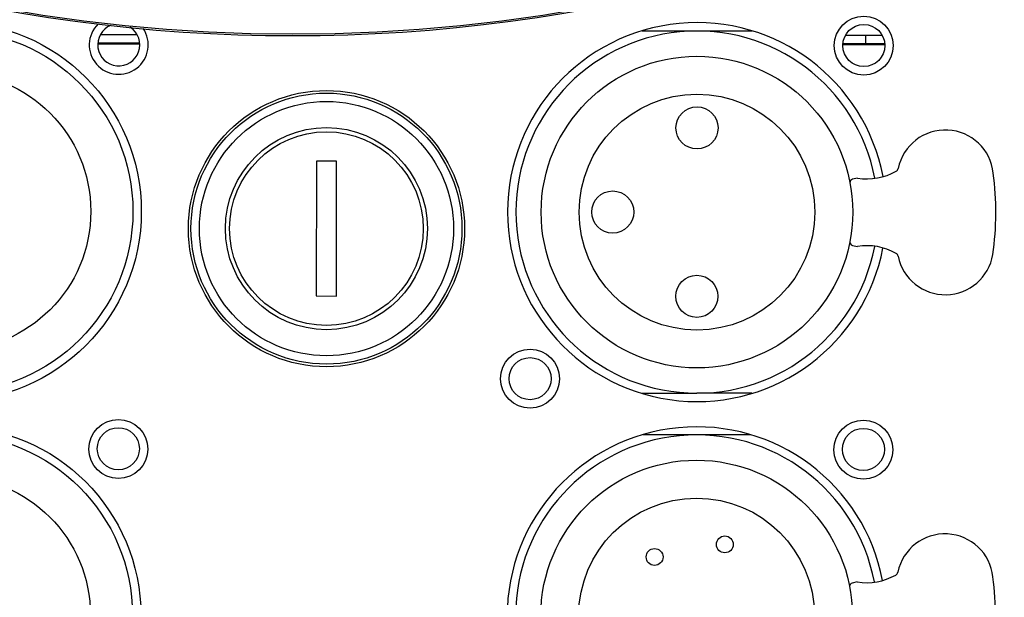
# Model space of a CAD drawing. Units: millimetres. Extents: x -3711 to -1101, y -1417 to 361.
# Drawn here: x -1461 to -1402, y -237 to -202 of the extents above; entities that cross this region are included whole.
import ezdxf

# ---------------------------------------------------------------- set-up
doc = ezdxf.new("R2010")
doc.units = ezdxf.units.MM
doc.header["$LTSCALE"] = 16.335
doc.header["$PDMODE"] = 3
doc.header["$PDSIZE"] = 1
doc.linetypes.add('ACAD_ISO02W100', pattern=[15, 12, -3])
doc.layers.get('0').update_dxf_attribs({"linetype": 'CONTINUOUS'})
doc.layers.get('Defpoints').update_dxf_attribs({"linetype": 'CONTINUOUS'})
doc.layers.add('02___PRT_ALL_AXES', color=7, linetype='CONTINUOUS')
doc.layers.add('图层2', color=7, linetype='ACAD_ISO02W100')
doc.dimstyles.new('ISO-25', dxfattribs={"dimtxt": 15, "dimasz": 9, "dimexe": 1, "dimexo": 0, "dimgap": 2, "dimtad": 1, "dimtoh": 1, "dimdec": 0, "dimzin": 1, "dimtxsty": 'Standard', "dimcen": 2.5, "dimclrd": 3, "dimclre": 3, "dimclrt": 3, "dimadec": 0, "dimazin": 0, "dimtfac": 1, "dimtdec": 0, "dimtmove": 0, "dimatfit": 3, "dimfxl": 1, "dimarcsym": 0})

# ---------------------------------------------------------------- blocks, each defined once
blk = doc.blocks.new('*D7')
at = {"layer": 'Defpoints', "color": 0, "transparency": 16777216}
for p in [(-1592.718, -233.839), (-1295.287, -234.024), (-1295.287, -306.699)]:
    blk.add_point(p, dxfattribs=at)
at = {"layer": '图层2', "color": 3, "linetype": 'ByBlock', "lineweight": -2, "transparency": 16777216}
for p, q in [((-1592.718, -233.839), (-1592.718, -307.699)), ((-1295.287, -234.024), (-1295.287, -307.699)), ((-1583.718, -306.699), (-1304.287, -306.699))]:
    blk.add_line(p, q, dxfattribs=at)
at = {"layer": '图层2', "color": 3, "transparency": 16777216}
for points in [[(-1583.718, -305.199), (-1583.718, -308.199), (-1592.718, -306.699)], [(-1304.287, -308.199), (-1304.287, -305.199), (-1295.287, -306.699)]]:
    blk.add_solid(points, dxfattribs=at)
at = {"layer": '图层2', "color": 3, "transparency": 16777216, "insert": (-1444.452, -289.699), "char_height": 15, "attachment_point": 2}
blk.add_mtext('297mm', dxfattribs=at)

msp = doc.modelspace()

# ---------------------------------------------------------------- linework, layer by layer
at = {"linetype": 'Continuous'}
for p, q in [((-1453.993, -203.359), (-1456.179, -203.357)), ((-1417.474, -203.142), (-1424.005, -203.136)), ((-1409.747, -203.4), (-1411.933, -203.398)), ((-1410.739, -203.399), (-1410.74, -203.899)), ((-1456.329, -203.904), (-1453.843, -203.906)), ((-1453.85, -203.859), (-1456.323, -203.857)), ((-1412.083, -203.944), (-1409.598, -203.947)), ((-1409.604, -203.9), (-1412.077, -203.897)), ((-1443.346, -210.869), (-1443.354, -218.869)), ((-1442.146, -210.87), (-1443.346, -210.869)), ((-1442.154, -218.87), (-1442.146, -210.87)), ((-1411.21, -211.871), (-1411.506, -211.934)), ((-1411.51, -215.862), (-1411.214, -215.925)), ((-1443.354, -218.869), (-1442.154, -218.87)), ((-1417.493, -224.642), (-1420.759, -224.639)), ((-1417.582, -227.122), (-1423.94, -227.116)), ((-1411.232, -235.85), (-1411.528, -235.913))]:
    msp.add_line(p, q, dxfattribs=at)
for centre, radius in [((-1444.747, -105.855), 97.473), ((-1420.749, -213.889), 9.25), ((-1442.75, -214.869), 8.045), ((-1420.749, -213.889), 7), ((-1442.75, -214.869), 7.548), ((-1442.75, -214.869), 6), ((-1442.75, -214.869), 5.75), ((-1420.771, -237.869), 9.25), ((-1420.771, -237.869), 7)]:
    msp.add_circle(centre, radius, dxfattribs=at)
for centre, radius, start, end in [((-1444.792, -105.855), 97.557, 89.97389, 270.0261), ((-1444.703, -105.855), 97.557, 269.97389, 90.02611), ((-1405.997, -211.877), 2.863, 6.05608, 168.22407), ((-1410.658, -208.372), 3.543, 261.02698, 299.33572), ((-1409.045, -211.242), 0.251, 299.33572, 348.22407), ((-1420.749, -213.889), 17.75, 351.85058, 7.49198), ((-1411.464, -212.129), 0.2, 101.94733, 190.73463), ((-1411.468, -215.667), 0.2, 169.16003, 257.94733), ((-1410.668, -219.426), 3.543, 60.55894, 98.86769), ((-1409.05, -216.559), 0.251, 11.6706, 60.55894), ((-1406.001, -215.929), 2.863, 191.6706, 350.41468), ((-1406.019, -235.856), 2.863, 6.05608, 168.22407), ((-1410.68, -232.351), 3.543, 261.02698, 299.33572), ((-1409.067, -235.221), 0.251, 299.33572, 348.22407), ((-1420.771, -237.869), 17.75, 351.85058, 7.49198), ((-1411.487, -236.109), 0.2, 101.94733, 190.73463)]:
    msp.add_arc(centre, radius, start, end, dxfattribs=at)
at = {"layer": '02___PRT_ALL_AXES', "linetype": 'Continuous'}
msp.add_line((-1424.025, -224.636), (-1420.759, -224.639), dxfattribs=at)
for centre, radius in [((-1410.841, -203.999), 1.75), ((-1464.995, -213.849), 11.25), ((-1410.841, -203.999), 1.25), ((-1464.995, -213.849), 10.75), ((-1464.995, -213.849), 8.25), ((-1442.75, -214.869), 8.2), ((-1420.745, -208.889), 1.25), ((-1425.749, -213.885), 1.25), ((-1420.754, -218.889), 1.25), ((-1430.658, -223.78), 1.75), ((-1430.658, -223.78), 1.25), ((-1455.108, -227.958), 1.75), ((-1410.863, -227.999), 1.75), ((-1465.017, -237.849), 11.25), ((-1455.108, -227.938), 1.25), ((-1410.863, -227.978), 1.25), ((-1465.017, -237.828), 10.75), ((-1465.017, -237.828), 8.25), ((-1419.097, -233.62), 0.5), ((-1423.265, -234.366), 0.5)]:
    msp.add_circle(centre, radius, dxfattribs=at)
for centre, radius, start, end in [((-1455.086, -203.958), 1.75, 134.68761, 33.9295), ((-1455.086, -203.958), 1.25, 112.13561, 56.86872), ((-1420.749, -213.889), 11.25, 10.82598, 349.06869), ((-1420.749, -213.889), 10.75, 10.85612, 349.03855), ((-1420.771, -237.889), 11.25, 10.93039, 349.17308), ((-1420.771, -237.869), 10.75, 10.85612, 349.03855)]:
    msp.add_arc(centre, radius, start, end, dxfattribs=at)

# ---------------------------------------------------------------- dimensions: what is measured, and where the dimension line sits
at = {"layer": '图层2', "color": 3, "linetype": 'ByBlock'}
dim = msp.add_linear_dim(base=(-1295.287, -306.699), p1=(-1592.718, -233.839), p2=(-1295.287, -234.024), dimstyle='ISO-25', override={"dimpost": 'mm'}, dxfattribs=at)
dim.commit()
dim.dimension.update_dxf_attribs({"geometry": '*D7', "text_midpoint": (-1444.452, -306.699), "dimtype": 160})

doc.saveas('drawing.dxf')
